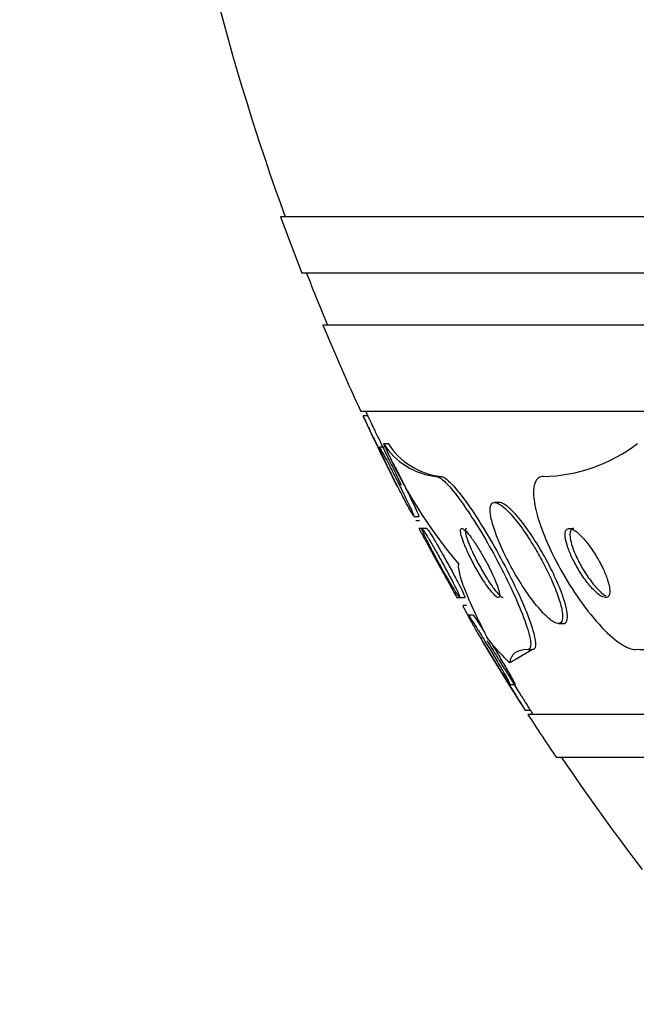
# Model space of a CAD drawing. Units: millimetres. Extents: x 0 to 835, y 0 to 1165.
# Drawn here: x 396 to 403, y 393 to 404 of the extents above; entities that cross this region are included whole.
import ezdxf
from ezdxf import colors
from ezdxf.entities.mleader import LeaderData, LeaderLine
from ezdxf.math import Vec2, Vec3

# ---------------------------------------------------------------- set-up
doc = ezdxf.new("R2010")
doc.units = ezdxf.units.MM
doc.layers.add('DV5_Défaut', color=7, linetype='Continuous')
doc.layers.add('Défaut', color=7, linetype='Continuous')

# ---------------------------------------------------------------- blocks, each defined once
blk = doc.blocks.new('_DOT')
at = {"color": 0}
blk.add_line((0, 0), (-1, 0), dxfattribs=at)
at = {"color": 0, "const_width": 0.333}
blk.add_lwpolyline([(-0.1665, 0, 1), (0.1665, 0, 1)], format="xyb", close=True, dxfattribs=at)
blk = doc.blocks.new('SE4')
at = {"layer": 'DV5_Défaut', "color": 7, "linetype": 'Continuous'}
for p, q in [((452.195, 401.844), (398.527, 401.844)), ((451.949, 401.194), (398.773, 401.194)), ((451.707, 400.594), (399.015, 400.594)), ((451.267, 399.594), (399.455, 399.594)), ((399.536, 399.544), (399.481, 399.544)), ((399.717, 399.225), (399.772, 399.225)), ((399.723, 399.182), (399.669, 399.182)), ((400.325, 398.844), (400.378, 398.844)), ((401.057, 398.544), (401.004, 398.544)), ((400.066, 398.382), (400.124, 398.382)), ((400.091, 398.336), (400.132, 398.336)), ((400.161, 398.244), (400.127, 398.244)), ((400.218, 398.244), (400.161, 398.244)), ((400.562, 397.444), (400.597, 397.444)), ((400.597, 397.444), (400.655, 397.444)), ((400.675, 397.351), (400.638, 397.351)), ((400.754, 397.241), (400.697, 397.241)), ((401.736, 397.144), (401.794, 397.144)), ((401.44, 396.844), (401.238, 396.724)), ((401.384, 396.844), (401.44, 396.844)), ((401.176, 396.441), (401.235, 396.441)), ((401.35, 396.144), (401.41, 396.144)), ((449.337, 396.094), (401.385, 396.094)), ((449.006, 395.594), (401.716, 395.594))]:
    blk.add_line(p, q, dxfattribs=at)
for centre, radius, start, end in [((425.361, 411.594), 28.5, 188.6722, 200.0052), ((425.361, 411.594), 28.55, 199.9687, 201.3629), ((425.361, 411.594), 28.5, 201.4022, 202.7037), ((425.361, 411.594), 28.55, 202.6617, 204.8545), ((425.361, 411.594), 28.5, 204.9011, 205.0226), ((425.361, 411.594), 28.55, 204.9749, 206.7487), ((404.882, 401.474), 5.633, 203.5319, 220.3196), ((400.419, 399.669), 0.831, 212.325, 263.4691), ((400.473, 399.668), 0.83, 212.293, 263.4557), ((401.528, 400.69), 1.847, 271.1844, 307.5098), ((425.361, 411.594), 28.55, 210.8748, 212.7515), ((402.517, 393.687), 3.159, 71.9058, 88.0349), ((425.361, 411.594), 28.5, 212.8206, 212.9468), ((425.361, 411.594), 28.55, 212.8818, 214.0849), ((425.361, 411.594), 28.5, 214.1529, 217.3532)]:
    blk.add_arc(centre, radius, start, end, dxfattribs=at)
for centre, major_axis, start_param, end_param in [((402.336, 411.594), (0, -15.463), -0.32732, -0.269604), ((401.716, 384.844), (0, 12), 0.141393, 0.160569)]:
    blk.add_ellipse(centre, major_axis=major_axis, ratio=0.282189, start_param=start_param, end_param=end_param, dxfattribs=at)
for points, knots in [([(399.479, 399.544), (399.479, 399.544), (399.48, 399.541), (399.483, 399.535), (399.487, 399.527), (399.494, 399.512), (399.503, 399.493), (399.513, 399.473), (399.525, 399.448), (399.539, 399.419), (399.545, 399.405), (399.553, 399.39), (399.56, 399.375)], [0, 0, 0, 0, 0.212958, 0.212958, 0.212958, 0.523252, 0.523252, 0.523252, 0.845645, 0.845645, 0.845645, 1, 1, 1, 1]), ([(399.534, 399.544), (399.534, 399.544), (399.534, 399.543), (399.535, 399.541), (399.537, 399.536), (399.543, 399.525), (399.551, 399.509), (399.559, 399.492), (399.569, 399.47), (399.582, 399.444), (399.588, 399.432), (399.594, 399.419), (399.601, 399.405)], [0, 0, 0, 0, 0.135688, 0.135688, 0.135688, 0.482365, 0.482365, 0.482365, 0.836346, 0.836346, 0.836346, 1, 1, 1, 1]), ([(399.56, 399.375), (399.579, 399.335), (399.601, 399.289), (399.624, 399.243), (399.646, 399.197), (399.67, 399.148), (399.692, 399.101), (399.716, 399.052), (399.74, 399.003), (399.762, 398.958), (399.783, 398.914), (399.803, 398.873), (399.82, 398.84), (399.835, 398.809), (399.847, 398.784), (399.855, 398.767), (399.862, 398.753), (399.866, 398.744), (399.866, 398.744), (399.866, 398.744), (399.866, 398.744), (399.866, 398.744)], [0, 0, 0, 0, 0.170458, 0.170458, 0.170458, 0.340442, 0.340442, 0.340442, 0.518108, 0.518108, 0.518108, 0.692623, 0.692623, 0.692623, 0.852388, 0.852388, 0.852388, 0.994551, 0.994551, 0.994551, 1, 1, 1, 1]), ([(399.601, 399.405), (399.619, 399.368), (399.639, 399.326), (399.661, 399.281), (399.682, 399.237), (399.705, 399.19), (399.727, 399.144), (399.751, 399.095), (399.775, 399.045), (399.798, 398.998), (399.821, 398.952), (399.842, 398.908), (399.861, 398.87), (399.878, 398.835), (399.893, 398.805), (399.903, 398.783), (399.913, 398.764), (399.919, 398.751), (399.921, 398.746), (399.922, 398.745), (399.922, 398.744), (399.922, 398.744)], [0, 0, 0, 0, 0.159989, 0.159989, 0.159989, 0.319416, 0.319416, 0.319416, 0.488228, 0.488228, 0.488228, 0.6577, 0.6577, 0.6577, 0.815689, 0.815689, 0.815689, 0.956416, 0.956416, 0.956416, 1, 1, 1, 1]), ([(399.666, 399.182), (399.667, 399.182), (399.668, 399.181), (399.67, 399.179), (399.673, 399.174), (399.68, 399.164), (399.689, 399.148), (399.699, 399.131), (399.711, 399.109), (399.725, 399.083), (399.731, 399.071), (399.738, 399.059), (399.746, 399.045)], [0, 0, 0, 0, 0.134805, 0.134805, 0.134805, 0.478877, 0.478877, 0.478877, 0.836019, 0.836019, 0.836019, 1, 1, 1, 1]), ([(400.061, 398.39), (400.056, 398.398), (400.047, 398.412), (400.037, 398.431), (400.026, 398.45), (400.012, 398.475), (399.996, 398.504), (399.979, 398.535), (399.96, 398.571), (399.94, 398.61), (399.919, 398.652), (399.895, 398.697), (399.872, 398.743), (399.847, 398.792), (399.822, 398.843), (399.798, 398.891), (399.774, 398.94), (399.751, 398.987), (399.732, 399.028), (399.714, 399.066), (399.698, 399.1), (399.687, 399.126), (399.677, 399.149), (399.67, 399.166), (399.667, 399.175)], [0, 0, 0, 0, 0.102941, 0.102941, 0.102941, 0.211751, 0.211751, 0.211751, 0.331444, 0.331444, 0.331444, 0.463902, 0.463902, 0.463902, 0.606066, 0.606066, 0.606066, 0.749118, 0.749118, 0.749118, 0.882175, 0.882175, 0.882175, 1, 1, 1, 1]), ([(399.746, 399.045), (399.765, 399.008), (399.788, 398.965), (399.811, 398.92), (399.834, 398.875), (399.858, 398.827), (399.882, 398.78), (399.907, 398.73), (399.932, 398.679), (399.955, 398.632), (399.978, 398.586), (399.999, 398.542), (400.017, 398.504), (400.033, 398.47), (400.047, 398.44), (400.056, 398.419), (400.064, 398.401), (400.068, 398.389), (400.069, 398.384), (400.069, 398.383), (400.069, 398.382), (400.068, 398.382)], [0, 0, 0, 0, 0.163275, 0.163275, 0.163275, 0.326026, 0.326026, 0.326026, 0.497517, 0.497517, 0.497517, 0.666897, 0.666897, 0.666897, 0.821678, 0.821678, 0.821678, 0.95808, 0.95808, 0.95808, 1, 1, 1, 1]), ([(399.827, 398.997), (399.849, 398.955), (399.873, 398.908), (399.898, 398.86), (399.922, 398.812), (399.947, 398.762), (399.971, 398.713), (399.996, 398.664), (400.02, 398.615), (400.042, 398.571), (400.062, 398.529), (400.08, 398.49), (400.094, 398.46), (400.106, 398.433), (400.116, 398.411), (400.121, 398.398), (400.125, 398.387), (400.126, 398.382), (400.125, 398.382)], [0, 0, 0, 0, 0.179961, 0.179961, 0.179961, 0.359596, 0.359596, 0.359596, 0.544149, 0.544149, 0.544149, 0.719877, 0.719877, 0.719877, 0.876499, 0.876499, 0.876499, 1, 1, 1, 1]), ([(400.325, 398.844), (400.338, 398.844), (400.354, 398.837), (400.374, 398.824), (400.404, 398.805), (400.441, 398.77), (400.482, 398.723), (400.523, 398.677), (400.57, 398.617), (400.618, 398.55), (400.67, 398.477), (400.726, 398.394), (400.78, 398.307), (400.841, 398.21), (400.903, 398.105), (400.962, 398), (401.027, 397.882), (401.09, 397.761), (401.147, 397.646), (401.208, 397.522), (401.262, 397.401), (401.306, 397.293), (401.349, 397.186), (401.383, 397.089), (401.402, 397.014), (401.418, 396.946), (401.423, 396.894), (401.413, 396.867), (401.408, 396.852), (401.398, 396.844), (401.384, 396.844)], [0, 0, 0, 0, 0.059098, 0.059098, 0.059098, 0.147471, 0.147471, 0.147471, 0.236377, 0.236377, 0.236377, 0.332171, 0.332171, 0.332171, 0.439349, 0.439349, 0.439349, 0.559534, 0.559534, 0.559534, 0.6893, 0.6893, 0.6893, 0.81878, 0.81878, 0.81878, 0.935795, 0.935795, 0.935795, 1, 1, 1, 1]), ([(400.378, 398.844), (400.392, 398.844), (400.411, 398.836), (400.432, 398.821), (400.462, 398.8), (400.5, 398.764), (400.541, 398.717), (400.583, 398.669), (400.631, 398.608), (400.679, 398.54), (400.732, 398.466), (400.788, 398.382), (400.843, 398.294), (400.904, 398.196), (400.966, 398.09), (401.025, 397.984), (401.091, 397.866), (401.154, 397.745), (401.21, 397.629), (401.271, 397.505), (401.325, 397.385), (401.368, 397.278), (401.41, 397.172), (401.443, 397.077), (401.46, 397.003), (401.476, 396.938), (401.479, 396.888), (401.468, 396.863), (401.463, 396.851), (401.453, 396.844), (401.44, 396.844)], [0, 0, 0, 0, 0.063377, 0.063377, 0.063377, 0.151549, 0.151549, 0.151549, 0.240594, 0.240594, 0.240594, 0.336807, 0.336807, 0.336807, 0.444594, 0.444594, 0.444594, 0.565413, 0.565413, 0.565413, 0.69554, 0.69554, 0.69554, 0.824808, 0.824808, 0.824808, 0.941088, 0.941088, 0.941088, 1, 1, 1, 1]), ([(401.566, 398.844), (401.561, 398.844), (401.555, 398.844), (401.55, 398.843), (401.515, 398.838), (401.488, 398.817), (401.472, 398.782), (401.456, 398.748), (401.449, 398.7), (401.451, 398.643), (401.453, 398.583), (401.465, 398.511), (401.484, 398.433), (401.506, 398.348), (401.538, 398.253), (401.577, 398.156), (401.621, 398.048), (401.675, 397.933), (401.735, 397.821), (401.801, 397.698), (401.876, 397.575), (401.955, 397.46), (402.036, 397.342), (402.123, 397.229), (402.208, 397.135), (402.289, 397.047), (402.371, 396.971), (402.443, 396.92), (402.507, 396.876), (402.565, 396.849), (402.612, 396.845), (402.617, 396.844), (402.621, 396.844), (402.626, 396.844)], [0, 0, 0, 0, 0.013629, 0.013629, 0.013629, 0.104794, 0.104794, 0.104794, 0.192573, 0.192573, 0.192573, 0.284349, 0.284349, 0.284349, 0.385593, 0.385593, 0.385593, 0.499534, 0.499534, 0.499534, 0.625507, 0.625507, 0.625507, 0.756721, 0.756721, 0.756721, 0.881098, 0.881098, 0.881098, 0.989131, 0.989131, 0.989131, 1, 1, 1, 1]), ([(401.447, 398.048), (401.399, 398.127), (401.349, 398.203), (401.299, 398.27), (401.249, 398.338), (401.199, 398.398), (401.153, 398.444), (401.112, 398.485), (401.074, 398.516), (401.043, 398.531), (401.016, 398.545), (400.993, 398.548), (400.978, 398.538), (400.963, 398.53), (400.954, 398.511), (400.951, 398.483), (400.948, 398.455), (400.951, 398.417), (400.959, 398.373), (400.969, 398.325), (400.985, 398.269), (401.006, 398.209), (401.029, 398.142), (401.06, 398.068), (401.094, 397.994), (401.133, 397.911), (401.178, 397.824), (401.225, 397.74), (401.276, 397.652), (401.331, 397.564), (401.386, 397.486), (401.439, 397.409), (401.495, 397.339), (401.545, 397.283), (401.591, 397.234), (401.634, 397.194), (401.67, 397.171), (401.701, 397.15), (401.727, 397.141), (401.747, 397.145), (401.765, 397.148), (401.777, 397.162), (401.783, 397.184), (401.788, 397.207), (401.788, 397.24), (401.782, 397.279), (401.776, 397.321), (401.763, 397.372), (401.745, 397.428), (401.725, 397.49), (401.698, 397.559), (401.667, 397.631), (401.632, 397.71), (401.59, 397.795), (401.545, 397.878), (401.514, 397.935), (401.481, 397.993), (401.447, 398.048)], [0, 0, 0, 0, 0.059204, 0.059204, 0.059204, 0.118813, 0.118813, 0.118813, 0.172133, 0.172133, 0.172133, 0.218923, 0.218923, 0.218923, 0.263062, 0.263062, 0.263062, 0.308417, 0.308417, 0.308417, 0.357916, 0.357916, 0.357916, 0.413428, 0.413428, 0.413428, 0.475099, 0.475099, 0.475099, 0.54026, 0.54026, 0.54026, 0.603411, 0.603411, 0.603411, 0.65933, 0.65933, 0.65933, 0.707459, 0.707459, 0.707459, 0.751528, 0.751528, 0.751528, 0.795908, 0.795908, 0.795908, 0.843968, 0.843968, 0.843968, 0.897941, 0.897941, 0.897941, 0.958396, 0.958396, 0.958396, 1, 1, 1, 1]), ([(401.784, 397.476), (401.757, 397.552), (401.721, 397.636), (401.68, 397.721), (401.64, 397.806), (401.593, 397.894), (401.543, 397.979), (401.492, 398.067), (401.437, 398.154), (401.382, 398.231), (401.33, 398.304), (401.276, 398.371), (401.227, 398.423), (401.185, 398.469), (401.144, 398.504), (401.11, 398.524), (401.089, 398.537), (401.069, 398.544), (401.053, 398.544)], [0, 0, 0, 0, 0.18339, 0.18339, 0.18339, 0.366326, 0.366326, 0.366326, 0.556599, 0.556599, 0.556599, 0.737604, 0.737604, 0.737604, 0.896566, 0.896566, 0.896566, 1, 1, 1, 1]), ([(400.125, 398.244), (400.124, 398.244), (400.125, 398.244), (400.126, 398.241), (400.128, 398.237), (400.134, 398.227), (400.142, 398.211), (400.151, 398.196), (400.162, 398.175), (400.176, 398.15), (400.181, 398.14), (400.187, 398.13), (400.193, 398.118)], [0, 0, 0, 0, 0.170975, 0.170975, 0.170975, 0.51131, 0.51131, 0.51131, 0.860032, 0.860032, 0.860032, 1, 1, 1, 1]), ([(400.592, 397.45), (400.586, 397.456), (400.578, 397.469), (400.566, 397.486), (400.555, 397.504), (400.54, 397.527), (400.524, 397.554), (400.505, 397.583), (400.485, 397.618), (400.464, 397.655), (400.44, 397.696), (400.414, 397.741), (400.388, 397.787), (400.361, 397.837), (400.332, 397.888), (400.306, 397.938), (400.279, 397.988), (400.253, 398.037), (400.231, 398.08), (400.211, 398.12), (400.194, 398.156), (400.181, 398.183), (400.17, 398.207), (400.162, 398.225), (400.159, 398.235), (400.157, 398.243), (400.157, 398.246), (400.162, 398.242), (400.166, 398.239), (400.173, 398.229), (400.183, 398.215), (400.193, 398.2), (400.206, 398.179), (400.221, 398.155), (400.227, 398.145), (400.233, 398.134), (400.24, 398.123)], [0, 0, 0, 0, 0.073648, 0.073648, 0.073648, 0.152155, 0.152155, 0.152155, 0.239791, 0.239791, 0.239791, 0.338448, 0.338448, 0.338448, 0.445934, 0.445934, 0.445934, 0.554748, 0.554748, 0.554748, 0.654962, 0.654962, 0.654962, 0.74161, 0.74161, 0.74161, 0.818122, 0.818122, 0.818122, 0.891606, 0.891606, 0.891606, 0.968368, 0.968368, 0.968368, 1, 1, 1, 1]), ([(400.215, 398.244), (400.217, 398.244), (400.219, 398.242), (400.222, 398.238), (400.227, 398.232), (400.236, 398.22), (400.247, 398.203), (400.259, 398.185), (400.273, 398.162), (400.289, 398.135), (400.296, 398.124), (400.304, 398.112), (400.311, 398.099)], [0, 0, 0, 0, 0.182823, 0.182823, 0.182823, 0.507637, 0.507637, 0.507637, 0.852703, 0.852703, 0.852703, 1, 1, 1, 1]), ([(400.851, 397.953), (400.825, 397.996), (400.799, 398.039), (400.773, 398.077), (400.748, 398.116), (400.722, 398.151), (400.7, 398.178), (400.68, 398.202), (400.661, 398.221), (400.647, 398.232), (400.634, 398.242), (400.624, 398.246), (400.617, 398.243), (400.611, 398.241), (400.607, 398.233), (400.607, 398.22), (400.607, 398.206), (400.61, 398.186), (400.616, 398.163), (400.623, 398.138), (400.633, 398.107), (400.646, 398.073), (400.661, 398.035), (400.68, 397.993), (400.7, 397.949), (400.723, 397.901), (400.749, 397.85), (400.777, 397.801), (400.805, 397.75), (400.835, 397.698), (400.866, 397.651), (400.894, 397.607), (400.922, 397.566), (400.948, 397.533), (400.97, 397.504), (400.991, 397.481), (401.008, 397.465), (401.023, 397.452), (401.035, 397.445), (401.044, 397.444), (401.052, 397.443), (401.057, 397.449), (401.058, 397.459), (401.06, 397.47), (401.058, 397.486), (401.054, 397.506), (401.049, 397.529), (401.04, 397.556), (401.029, 397.587), (401.016, 397.622), (401, 397.661), (400.981, 397.703), (400.96, 397.749), (400.936, 397.798), (400.91, 397.847), (400.891, 397.882), (400.871, 397.918), (400.851, 397.953)], [0, 0, 0, 0, 0.05657, 0.05657, 0.05657, 0.113557, 0.113557, 0.113557, 0.164386, 0.164386, 0.164386, 0.209616, 0.209616, 0.209616, 0.253455, 0.253455, 0.253455, 0.299619, 0.299619, 0.299619, 0.350813, 0.350813, 0.350813, 0.408515, 0.408515, 0.408515, 0.472063, 0.472063, 0.472063, 0.537627, 0.537627, 0.537627, 0.599086, 0.599086, 0.599086, 0.652285, 0.652285, 0.652285, 0.698464, 0.698464, 0.698464, 0.742009, 0.742009, 0.742009, 0.787065, 0.787065, 0.787065, 0.836684, 0.836684, 0.836684, 0.892724, 0.892724, 0.892724, 0.955082, 0.955082, 0.955082, 1, 1, 1, 1]), ([(400.676, 398.244), (400.676, 398.244), (400.675, 398.244), (400.675, 398.244), (400.667, 398.243), (400.663, 398.237), (400.662, 398.225), (400.661, 398.213), (400.663, 398.196), (400.668, 398.174), (400.674, 398.151), (400.683, 398.122), (400.695, 398.09), (400.708, 398.054), (400.726, 398.013), (400.745, 397.971), (400.767, 397.924), (400.792, 397.874), (400.819, 397.825), (400.846, 397.774), (400.877, 397.721), (400.907, 397.673), (400.935, 397.628), (400.965, 397.584), (400.992, 397.548), (401.015, 397.517), (401.038, 397.49), (401.056, 397.472), (401.072, 397.457), (401.085, 397.447), (401.095, 397.445), (401.097, 397.444), (401.099, 397.444), (401.1, 397.444)], [0, 0, 0, 0, 0.004185, 0.004185, 0.004185, 0.091637, 0.091637, 0.091637, 0.182719, 0.182719, 0.182719, 0.283172, 0.283172, 0.283172, 0.396434, 0.396434, 0.396434, 0.52203, 0.52203, 0.52203, 0.653322, 0.653322, 0.653322, 0.778326, 0.778326, 0.778326, 0.887384, 0.887384, 0.887384, 0.981315, 0.981315, 0.981315, 1, 1, 1, 1]), ([(402.113, 398.019), (402.083, 398.061), (402.052, 398.101), (402.021, 398.134), (401.991, 398.168), (401.96, 398.196), (401.932, 398.215), (401.908, 398.232), (401.885, 398.242), (401.867, 398.244), (401.852, 398.245), (401.839, 398.239), (401.83, 398.228), (401.822, 398.217), (401.818, 398.2), (401.817, 398.179), (401.816, 398.157), (401.819, 398.131), (401.826, 398.102), (401.833, 398.07), (401.844, 398.034), (401.858, 397.997), (401.873, 397.955), (401.893, 397.911), (401.915, 397.868), (401.94, 397.819), (401.968, 397.77), (401.998, 397.723), (402.029, 397.675), (402.064, 397.628), (402.097, 397.587), (402.13, 397.548), (402.164, 397.514), (402.194, 397.489), (402.222, 397.467), (402.247, 397.452), (402.268, 397.447), (402.286, 397.442), (402.302, 397.444), (402.312, 397.452), (402.322, 397.461), (402.328, 397.475), (402.331, 397.493), (402.334, 397.512), (402.332, 397.536), (402.328, 397.563), (402.323, 397.592), (402.314, 397.625), (402.302, 397.66), (402.289, 397.699), (402.271, 397.741), (402.251, 397.784), (402.229, 397.831), (402.202, 397.88), (402.174, 397.926), (402.155, 397.958), (402.134, 397.989), (402.113, 398.019)], [0, 0, 0, 0, 0.059529, 0.059529, 0.059529, 0.119481, 0.119481, 0.119481, 0.172857, 0.172857, 0.172857, 0.219419, 0.219419, 0.219419, 0.263238, 0.263238, 0.263238, 0.308335, 0.308335, 0.308335, 0.357729, 0.357729, 0.357729, 0.413343, 0.413343, 0.413343, 0.475313, 0.475313, 0.475313, 0.540844, 0.540844, 0.540844, 0.604217, 0.604217, 0.604217, 0.660105, 0.660105, 0.660105, 0.708051, 0.708051, 0.708051, 0.751917, 0.751917, 0.751917, 0.796119, 0.796119, 0.796119, 0.844048, 0.844048, 0.844048, 0.897977, 0.897977, 0.897977, 0.958539, 0.958539, 0.958539, 1, 1, 1, 1]), ([(401.918, 398.244), (401.908, 398.244), (401.9, 398.241), (401.893, 398.237), (401.883, 398.229), (401.876, 398.215), (401.873, 398.197), (401.87, 398.179), (401.871, 398.155), (401.875, 398.128), (401.88, 398.1), (401.888, 398.067), (401.9, 398.032), (401.913, 397.994), (401.93, 397.952), (401.949, 397.91), (401.971, 397.863), (401.997, 397.815), (402.025, 397.768), (402.055, 397.719), (402.088, 397.67), (402.121, 397.627), (402.154, 397.583), (402.189, 397.544), (402.222, 397.514), (402.244, 397.493), (402.266, 397.475), (402.286, 397.463)], [0, 0, 0, 0, 0.063396, 0.063396, 0.063396, 0.16082, 0.16082, 0.16082, 0.258566, 0.258566, 0.258566, 0.364001, 0.364001, 0.364001, 0.482209, 0.482209, 0.482209, 0.61498, 0.61498, 0.61498, 0.758357, 0.758357, 0.758357, 0.901273, 0.901273, 0.901273, 1, 1, 1, 1]), ([(400.193, 398.118), (400.213, 398.083), (400.236, 398.041), (400.259, 397.997), (400.283, 397.954), (400.309, 397.907), (400.334, 397.861), (400.362, 397.811), (400.39, 397.76), (400.416, 397.712), (400.443, 397.664), (400.469, 397.617), (400.491, 397.577), (400.511, 397.54), (400.529, 397.508), (400.541, 397.485), (400.552, 397.465), (400.56, 397.452), (400.563, 397.447), (400.564, 397.444), (400.564, 397.443), (400.564, 397.444)], [0, 0, 0, 0, 0.155594, 0.155594, 0.155594, 0.310469, 0.310469, 0.310469, 0.478019, 0.478019, 0.478019, 0.648095, 0.648095, 0.648095, 0.805126, 0.805126, 0.805126, 0.940787, 0.940787, 0.940787, 1, 1, 1, 1]), ([(400.24, 398.123), (400.261, 398.087), (400.286, 398.045), (400.311, 398.001), (400.336, 397.957), (400.363, 397.909), (400.389, 397.862), (400.417, 397.811), (400.445, 397.759), (400.471, 397.711), (400.497, 397.662), (400.522, 397.616), (400.542, 397.576), (400.56, 397.54), (400.575, 397.508), (400.585, 397.486), (400.594, 397.466), (400.599, 397.453), (400.6, 397.447), (400.6, 397.445), (400.6, 397.444), (400.599, 397.444)], [0, 0, 0, 0, 0.161148, 0.161148, 0.161148, 0.321654, 0.321654, 0.321654, 0.493388, 0.493388, 0.493388, 0.663767, 0.663767, 0.663767, 0.817467, 0.817467, 0.817467, 0.949451, 0.949451, 0.949451, 1, 1, 1, 1]), ([(400.311, 398.099), (400.334, 398.06), (400.36, 398.015), (400.386, 397.969), (400.413, 397.922), (400.44, 397.873), (400.467, 397.825), (400.495, 397.774), (400.523, 397.722), (400.548, 397.674), (400.572, 397.628), (400.595, 397.585), (400.613, 397.549), (400.629, 397.517), (400.641, 397.49), (400.649, 397.472), (400.656, 397.456), (400.659, 397.447), (400.658, 397.444), (400.657, 397.444), (400.657, 397.444), (400.657, 397.444)], [0, 0, 0, 0, 0.170538, 0.170538, 0.170538, 0.340529, 0.340529, 0.340529, 0.519793, 0.519793, 0.519793, 0.693428, 0.693428, 0.693428, 0.846996, 0.846996, 0.846996, 0.979037, 0.979037, 0.979037, 1, 1, 1, 1]), ([(400.933, 396.952), (400.878, 397.056), (400.828, 397.155), (400.74, 397.34), (400.701, 397.427), (400.64, 397.58), (400.617, 397.647), (400.588, 397.757), (400.582, 397.801), (400.587, 397.829)], [0, 0, 0, 0, 0.25, 0.25, 0.5, 0.5, 0.75, 0.75, 1, 1, 1, 1]), ([(401.794, 397.144), (401.794, 397.144), (401.794, 397.144), (401.794, 397.144), (401.814, 397.144), (401.828, 397.155), (401.835, 397.175), (401.843, 397.195), (401.844, 397.225), (401.84, 397.262), (401.836, 397.301), (401.825, 397.349), (401.809, 397.402), (401.801, 397.426), (401.793, 397.451), (401.784, 397.476)], [0, 0, 0, 0, 0.0013599, 0.0013599, 0.0013599, 0.2840239, 0.2840239, 0.2840239, 0.5649203, 0.5649203, 0.5649203, 0.8666369, 0.8666369, 0.8666369, 1, 1, 1, 1]), ([(400.635, 397.351), (400.634, 397.351), (400.634, 397.349), (400.636, 397.345), (400.638, 397.338), (400.645, 397.326), (400.653, 397.309), (400.662, 397.291), (400.675, 397.269), (400.689, 397.243), (400.689, 397.243), (400.689, 397.242), (400.69, 397.242)], [0, 0, 0, 0, 0.2317998, 0.2317998, 0.2317998, 0.6063429, 0.6063429, 0.6063429, 0.9919438, 0.9919438, 0.9919438, 1, 1, 1, 1]), ([(401.174, 396.445), (401.17, 396.45), (401.162, 396.461), (401.151, 396.476), (401.14, 396.492), (401.126, 396.514), (401.111, 396.538), (401.093, 396.565), (401.072, 396.597), (401.051, 396.631), (401.026, 396.671), (401, 396.714), (400.973, 396.758), (400.943, 396.807), (400.912, 396.858), (400.882, 396.908), (400.851, 396.96), (400.821, 397.011), (400.794, 397.057), (400.769, 397.1), (400.747, 397.14), (400.73, 397.171), (400.715, 397.197), (400.705, 397.218), (400.699, 397.229), (400.695, 397.239), (400.694, 397.243), (400.697, 397.24), (400.7, 397.238), (400.706, 397.229), (400.715, 397.216), (400.724, 397.203), (400.736, 397.184), (400.751, 397.162), (400.767, 397.138), (400.785, 397.108), (400.805, 397.076), (400.816, 397.06), (400.826, 397.042), (400.837, 397.025)], [0, 0, 0, 0, 0.065089, 0.065089, 0.065089, 0.133889, 0.133889, 0.133889, 0.211257, 0.211257, 0.211257, 0.300098, 0.300098, 0.300098, 0.399742, 0.399742, 0.399742, 0.503743, 0.503743, 0.503743, 0.601046, 0.601046, 0.601046, 0.683794, 0.683794, 0.683794, 0.754003, 0.754003, 0.754003, 0.819331, 0.819331, 0.819331, 0.886776, 0.886776, 0.886776, 0.961456, 0.961456, 0.961456, 1, 1, 1, 1]), ([(400.753, 397.241), (400.754, 397.241), (400.759, 397.236), (400.765, 397.227), (400.773, 397.217), (400.783, 397.201), (400.796, 397.182), (400.81, 397.161), (400.827, 397.134), (400.845, 397.106), (400.858, 397.085), (400.872, 397.062), (400.887, 397.038)], [0, 0, 0, 0, 0.2426032, 0.2426032, 0.2426032, 0.5061003, 0.5061003, 0.5061003, 0.7930612, 0.7930612, 0.7930612, 1, 1, 1, 1]), ([(400.837, 397.025), (400.87, 396.972), (400.906, 396.913), (400.941, 396.855), (400.972, 396.804), (401.003, 396.752), (401.033, 396.703), (401.062, 396.654), (401.09, 396.606), (401.113, 396.566), (401.13, 396.536), (401.145, 396.51), (401.156, 396.489), (401.167, 396.469), (401.175, 396.454), (401.178, 396.446), (401.179, 396.443), (401.179, 396.441), (401.179, 396.441)], [0, 0, 0, 0, 0.228494, 0.228494, 0.228494, 0.428403, 0.428403, 0.428403, 0.629974, 0.629974, 0.629974, 0.778618, 0.778618, 0.778618, 0.928329, 0.928329, 0.928329, 1, 1, 1, 1]), ([(400.856, 396.944), (400.856, 396.944), (400.856, 396.944), (400.856, 396.944), (400.857, 396.943), (400.861, 396.936), (400.868, 396.925), (400.875, 396.913), (400.886, 396.896), (400.898, 396.876), (400.912, 396.853), (400.929, 396.826), (400.947, 396.797), (400.96, 396.775), (400.975, 396.751), (400.99, 396.727)], [0, 0, 0, 0, 0.017834, 0.017834, 0.017834, 0.269848, 0.269848, 0.269848, 0.521861, 0.521861, 0.521861, 0.796264, 0.796264, 0.796264, 1, 1, 1, 1]), ([(400.915, 396.944), (400.915, 396.944), (400.915, 396.943), (400.916, 396.942), (400.918, 396.938), (400.924, 396.928), (400.933, 396.914), (400.942, 396.9), (400.954, 396.88), (400.968, 396.857), (400.98, 396.838), (400.993, 396.816), (401.008, 396.793)], [0, 0, 0, 0, 0.109162, 0.109162, 0.109162, 0.417362, 0.417362, 0.417362, 0.733829, 0.733829, 0.733829, 1, 1, 1, 1]), ([(400.953, 396.931), (400.966, 396.911), (400.978, 396.891), (400.99, 396.87), (401.021, 396.82), (401.053, 396.768), (401.082, 396.718), (401.112, 396.668), (401.14, 396.62), (401.165, 396.578), (401.183, 396.547), (401.199, 396.519), (401.211, 396.496), (401.223, 396.474), (401.232, 396.458), (401.236, 396.449), (401.238, 396.444), (401.238, 396.441), (401.238, 396.441)], [0, 0, 0, 0, 0.092363, 0.092363, 0.092363, 0.320083, 0.320083, 0.320083, 0.552688, 0.552688, 0.552688, 0.726174, 0.726174, 0.726174, 0.90099, 0.90099, 0.90099, 1, 1, 1, 1]), ([(400.99, 396.727), (401.023, 396.674), (401.059, 396.615), (401.095, 396.557), (401.126, 396.506), (401.159, 396.455), (401.189, 396.406), (401.22, 396.357), (401.25, 396.309), (401.275, 396.268), (401.294, 396.238), (401.31, 396.211), (401.323, 396.191), (401.336, 396.17), (401.346, 396.155), (401.35, 396.148), (401.352, 396.146), (401.353, 396.144), (401.353, 396.144)], [0, 0, 0, 0, 0.226934, 0.226934, 0.226934, 0.425789, 0.425789, 0.425789, 0.630224, 0.630224, 0.630224, 0.781617, 0.781617, 0.781617, 0.934244, 0.934244, 0.934244, 1, 1, 1, 1]), ([(401.008, 396.793), (401.033, 396.753), (401.061, 396.707), (401.09, 396.66), (401.119, 396.614), (401.149, 396.565), (401.179, 396.517), (401.212, 396.464), (401.244, 396.412), (401.274, 396.364), (401.303, 396.317), (401.331, 396.273), (401.354, 396.237), (401.37, 396.211), (401.384, 396.189), (401.394, 396.173), (401.404, 396.157), (401.41, 396.147), (401.412, 396.145), (401.412, 396.144), (401.412, 396.144), (401.412, 396.144)], [0, 0, 0, 0, 0.172205, 0.172205, 0.172205, 0.343604, 0.343604, 0.343604, 0.529866, 0.529866, 0.529866, 0.713303, 0.713303, 0.713303, 0.844346, 0.844346, 0.844346, 0.976287, 0.976287, 0.976287, 1, 1, 1, 1])]:
    blk.add_open_spline(points, degree=3, knots=knots, dxfattribs=at)
blk.add_open_spline([(401.384, 396.844), (401.257, 396.844), (401.187, 396.791), (401.174, 396.69)], degree=3, dxfattribs=at)

msp = doc.modelspace()

# ---------------------------------------------------------------- block references
at = {"layer": 'Défaut'}
msp.add_blockref('SE4', (0, 0), dxfattribs=at)

# ---------------------------------------------------------------- leaders
at = {"layer": 'Défaut', "color": 7, "linetype": 'Continuous'}
ml = msp.add_multileader_mtext('Standard', dxfattribs=at)
ml.set_content('{\\pxsm0.9;\\fSolid Edge ISO|b1||i0||c0|p34;\\W1.;01/02/2018\\P}', color=256)
ml.set_leader_properties()
ml.set_arrow_properties(name='DOT')
ml.build(insert=Vec2(0, 0))
ml.multileader.update_dxf_attribs({"leader_type": 0, "dogleg_length": 0, "arrow_head_size": 12})
ctx = ml.context
ctx.base_point, ctx.char_height, ctx.arrow_head_size, ctx.landing_gap_size = Vec3(747.016, 1157.46), 12, 12, 4.2
notes = []
notes.append((ctx, [(0, (0, 0, 0), (0, 0), (1, 0), 1, [])]))
ctx.mtext.insert = Vec3(749.016, 1163.58)
for ctx, leaders in notes:
    for number, flags, end, landing, length, lines in leaders:
        leader = LeaderData()
        leader.index, (leader.has_last_leader_line, leader.has_dogleg_vector, leader.attachment_direction) = number, flags
        leader.last_leader_point, leader.dogleg_vector, leader.dogleg_length = Vec3(end), Vec3(landing), length
        for number, points, colour, breaks in lines:
            line = LeaderLine()
            line.index, line.vertices, line.color, line.breaks = number, Vec3.list(points), colors.encode_raw_color(colour), breaks
            leader.lines.append(line)
        ctx.leaders.append(leader)

doc.saveas('drawing.dxf')
